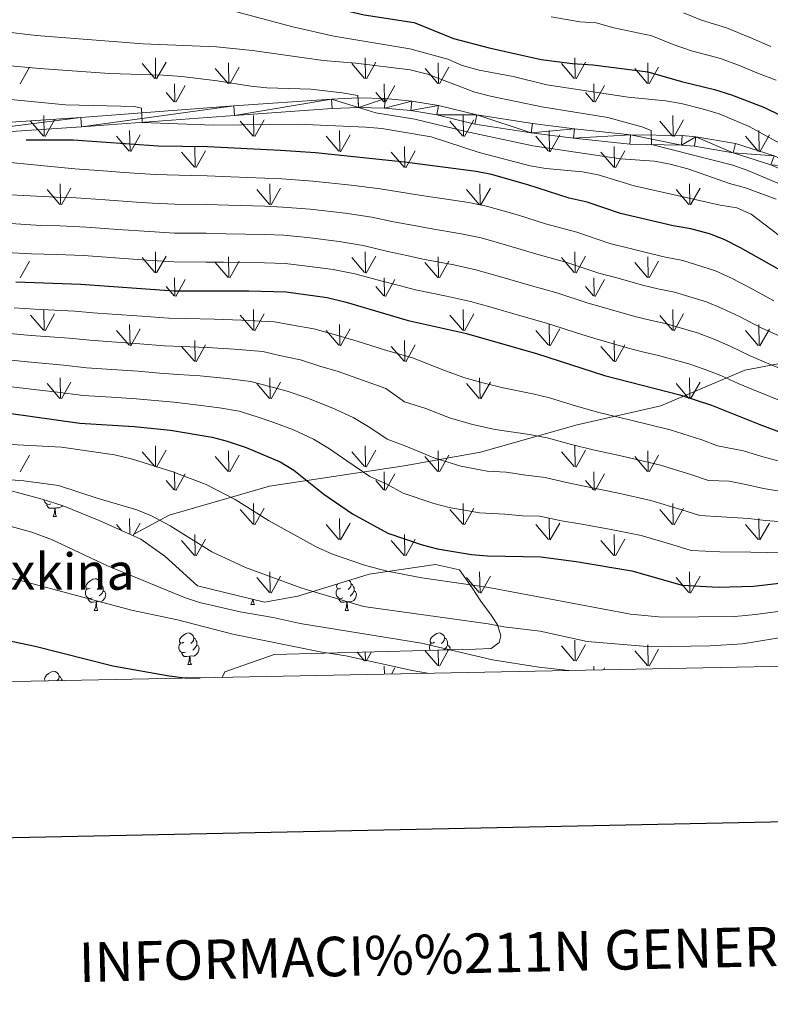
# Model space of a CAD drawing. Units: metres. Extents: x 633028 to 637542, y 4770976 to 4774034.
# Drawn here: x 636134 to 636371, y 4771328 to 4771640 of the extents above; entities that cross this region are included whole.
import ezdxf
from ezdxf.enums import TextEntityAlignment as Align

# ---------------------------------------------------------------- set-up
doc = ezdxf.new("R2010")
doc.units = ezdxf.units.M
doc.header["$MEASUREMENT"] = 0
doc.linetypes.add('DGN Style 3', pattern=[1147.6976, 819.784, -327.9136])
for name, color, linetype, lineweight in [('Nivel 21', 7, 'Continuous', 0), ('Nivel 35', 7, 'Continuous', 0), ('Nivel 36', 7, 'Continuous', 0), ('Nivel 4', 7, 'Continuous', 0), ('Nivel 45', 7, 'Continuous', 0), ('Nivel 5', 7, 'Continuous', 0), ('Nivel 54', 7, 'Continuous', 0), ('Nivel 58', 7, 'Continuous', 0), ('Nivel 61', 7, 'Continuous', 0), ('Nivel 63', 7, 'Continuous', 0)]:
    doc.layers.add(name, color=color, linetype=linetype, lineweight=lineweight)
doc.styles.add('Style-arial', font='arial.shx', dxfattribs={"bigfont": 'arialbig.shx'})
doc.styles.add('Style-Times New Roman', font='txt')

msp = doc.modelspace()

# ---------------------------------------------------------------- linework, layer by layer
at = {"layer": 'Nivel 21', "color": 250, "linetype": 'Continuous', "lineweight": 0}
for points in [[(635957.24, 4771577.21, 782.79), (635981.6, 4771581.94, 781.38), (635997.71, 4771585.41, 780.36), (636046.46, 4771598.28, 777.54), (636054.19, 4771599.63, 777.1), (636103.89, 4771605.29, 775.18), (636153.12, 4771608.56, 771.66), (636201.51, 4771612.19, 767.38), (636232.46, 4771614.4, 765.46), (636240.9, 4771614.75, 765.15), (636249.4, 4771614.53, 764.74), (636257.87, 4771613.73, 764.23), (636266.29, 4771612.37, 763.62), (636278.36, 4771609.37, 762.51), (636295.98, 4771606.7, 762.14), (636309.3, 4771604.98, 761.46), (636327.03, 4771603.09, 760.02), (636343.31, 4771602.81, 759.51), (636347.67, 4771602.46, 759.25), (636360.25, 4771600.29, 758.49), (636372.44, 4771596.4, 757.78)], [(635958.02, 4771574.31, 782.79), (635982.2, 4771579, 781.38), (635998.41, 4771582.49, 780.36), (636047.1, 4771595.34, 777.54), (636054.62, 4771596.66, 777.1), (636104.16, 4771602.3, 775.18), (636153.34, 4771605.57, 771.66), (636201.73, 4771609.2, 767.38), (636232.63, 4771611.4, 765.46), (636240.93, 4771611.75, 765.15), (636249.23, 4771611.53, 764.74), (636257.49, 4771610.76, 764.23), (636265.69, 4771609.43, 763.62), (636277.77, 4771606.42, 762.51), (636295.56, 4771603.73, 762.14), (636308.95, 4771602, 761.46), (636326.84, 4771600.09, 760.02), (636343.17, 4771599.81, 759.51), (636347.3, 4771599.48, 759.25), (636359.53, 4771597.37, 758.49), (636371.37, 4771593.6, 757.78)]]:
    msp.add_polyline3d(points, dxfattribs=at)
at = {"layer": 'Nivel 21', "color": 250, "linetype": 'DGN Style 3', "lineweight": 0}
msp.add_polyline3d([(636170.12, 4771476.75, 836.85), (636181.07, 4771482.69, 834.1), (636212.76, 4771491.87, 827.37), (636255.4, 4771498.35, 817.13), (636279.6, 4771502.68, 812.96), (636310.14, 4771511.32, 807.33), (636336.65, 4771517.26, 802.12), (636363.15, 4771528.6, 792.54), (636380.44, 4771531.85, 787.41), (636400.61, 4771526.44, 786.52), (636420.2, 4771528.6, 785.57), (636435.76, 4771538.87, 779.83), (636448.44, 4771542.65, 777.9), (636460.54, 4771542.11, 778.5), (636479.92, 4771556.71, 770.5), (636498.36, 4771570.22, 763.76), (636520.25, 4771571.3, 760.93), (636541, 4771569.68, 756.13), (636563.47, 4771565.35, 752.98), (636577.3, 4771563.19, 750.95), (636589.4, 4771563.19, 748.26), (636601.19, 4771562.9, 746.13)], dxfattribs=at)
at = {"layer": 'Nivel 35', "color": 92, "linetype": 'DGN Style 3', "lineweight": 0}
msp.add_polyline3d([(636197.85, 4771431.36, 859.9), (636198.72, 4771433.07, 859.17), (636214.3, 4771438.65, 857.38), (636277.98, 4771440.31, 846.63), (636282.96, 4771440.46, 846.51), (636285.46, 4771442.45, 846.25), (636286.04, 4771444.52, 844.84), (636284.92, 4771447.94, 844.97), (636282.9, 4771451.08, 844.72), (636279.7, 4771455.46, 843.56), (636276.88, 4771459.73, 843.18), (636272.88, 4771465.37, 843.18), (636265.27, 4771467.06, 843.69), (636244.38, 4771464, 846.89), (636221.81, 4771457.05, 848.17), (636211.24, 4771455.2, 848.3), (636189.97, 4771460.32, 848.17), (636179.71, 4771469.74, 847.91), (636172.12, 4771475.14, 848.04), (636158.89, 4771481.02, 847.53), (636147.49, 4771485.66, 846.89), (636140.9, 4771487.77, 846.76), (636128.77, 4771490.99, 846.76)], dxfattribs=at)
at = {"layer": 'Nivel 36', "color": 92, "linetype": 'Continuous', "lineweight": 0}
for p, q in [((636144.32, 4771482.26, 0.01), (636145.45, 4771482.26, 0.01)), ((636157.38, 4771452.55, 0.01), (636158.51, 4771452.55, 0.01)), ((636206.94, 4771454.45, 0.01), (636208.06, 4771454.45, 0.01)), ((636236.71, 4771452.55, 0.01), (636237.83, 4771452.55, 0.01)), ((636186.96, 4771435.4, 0.01), (636188.08, 4771435.4, 0.01)), ((636143.02, 4771430.33, 0.01), (636142.91, 4771430.27, 0.01))]:
    msp.add_line(p, q, dxfattribs=at)
at = {"layer": 'Nivel 36', "color": 92, "linetype": 'Continuous', "lineweight": 0, "elevation": 0.01, "flags": 128}
for points in [[(636143.61, 4771486.24), (636143.18, 4771486.08), (636142.6, 4771486.14), (636142.12, 4771486.35), (636141.7, 4771486.77), (636141.48, 4771487.36), (636141.48, 4771487.58)], [(636144.87, 4771484.94), (636143.98, 4771484.86), (636143.13, 4771484.86), (636142.71, 4771485.29), (636142.39, 4771485.76), (636142.39, 4771486.08)], [(636144.32, 4771482.26), (636144.76, 4771483.42), (636144.87, 4771484.94), (636144.98, 4771484.94), (636145.01, 4771484.36), (636145.05, 4771483.67), (636145.12, 4771483.06), (636145.23, 4771482.66), (636145.45, 4771482.26)], [(636147.28, 4771485.73), (636147.05, 4771485.45), (636146.26, 4771484.97), (636145.41, 4771485.07), (636144.98, 4771484.94)], [(636156.08, 4771459.61), (636155.55, 4771459.34), (636155.02, 4771459.4), (636154.76, 4771459.77), (636154.7, 4771460.19), (636154.86, 4771460.71), (636155.34, 4771461.31), (636155.98, 4771461.84), (636156.88, 4771462.42), (636157.62, 4771462.58), (636158.05, 4771462.53), (636158.58, 4771462.21), (636159.11, 4771461.63), (636159.27, 4771460.99), (636159.16, 4771460.14), (636158.73, 4771459.61), (636158.31, 4771459.18)], [(636159.27, 4771460.99), (636159.74, 4771460.67), (636160.06, 4771460.03), (636160.22, 4771459.71), (636160.22, 4771459.13), (636160.22, 4771458.71), (636159.85, 4771458.02), (636159.43, 4771457.54), (636158.95, 4771457.12)], [(636235.41, 4771459.61), (636234.88, 4771459.34), (636234.35, 4771459.39), (636234.08, 4771459.77), (636234.03, 4771460.19), (636234.19, 4771460.71), (636234.35, 4771460.91)], [(636238.05, 4771462.05), (636238.43, 4771461.63), (636238.59, 4771460.99), (636238.48, 4771460.13), (636238.06, 4771459.61), (636237.64, 4771459.18)], [(636238.59, 4771460.99), (636239.07, 4771460.67), (636239.38, 4771460.03), (636239.54, 4771459.71), (636239.54, 4771459.13), (636239.54, 4771458.71), (636239.17, 4771458.01), (636238.75, 4771457.53), (636238.27, 4771457.11)], [(636156.67, 4771456.53), (636156.24, 4771456.37), (636155.66, 4771456.43), (636155.18, 4771456.64), (636154.76, 4771457.06), (636154.54, 4771457.65), (636154.54, 4771458.07), (636154.6, 4771458.65), (636155.02, 4771459.34)], [(636160.22, 4771458.71), (636160.67, 4771458.46), (636161.02, 4771457.84), (636160.91, 4771457.12), (636160.7, 4771456.48), (636160.11, 4771455.74), (636159.32, 4771455.26), (636158.47, 4771455.36), (636158.04, 4771455.23)], [(636235.99, 4771456.53), (636235.57, 4771456.37), (636234.98, 4771456.43), (636234.51, 4771456.63), (636234.08, 4771457.06), (636233.87, 4771457.65), (636233.87, 4771458.07), (636233.92, 4771458.65), (636234.35, 4771459.34)], [(636239.54, 4771458.71), (636240, 4771458.45), (636240.34, 4771457.84), (636240.23, 4771457.11), (636240.02, 4771456.47), (636239.44, 4771455.73), (636238.64, 4771455.25), (636237.79, 4771455.36), (636237.36, 4771455.23)], [(636157.93, 4771455.23), (636157.04, 4771455.15), (636156.19, 4771455.15), (636155.77, 4771455.58), (636155.45, 4771456.05), (636155.45, 4771456.37)], [(636157.38, 4771452.55), (636157.82, 4771453.71), (636157.93, 4771455.23), (636158.04, 4771455.23), (636158.07, 4771454.65), (636158.11, 4771453.96), (636158.18, 4771453.35), (636158.29, 4771452.95), (636158.51, 4771452.55)], [(636206.94, 4771454.45), (636207.37, 4771455.61), (636207.41, 4771456.12)], [(636207.65, 4771456.06), (636207.66, 4771455.87), (636207.73, 4771455.25), (636207.85, 4771454.85), (636208.06, 4771454.45)], [(636237.25, 4771455.23), (636236.36, 4771455.15), (636235.52, 4771455.15), (636235.09, 4771455.57), (636234.77, 4771456.05), (636234.77, 4771456.37)], [(636236.71, 4771452.55), (636237.14, 4771453.71), (636237.25, 4771455.23), (636237.36, 4771455.23), (636237.4, 4771454.65), (636237.43, 4771453.96), (636237.5, 4771453.35), (636237.62, 4771452.95), (636237.83, 4771452.55)], [(636185.66, 4771442.46), (636185.13, 4771442.2), (636184.6, 4771442.25), (636184.33, 4771442.62), (636184.28, 4771443.05), (636184.44, 4771443.57), (636184.92, 4771444.16), (636185.55, 4771444.69), (636186.45, 4771445.28), (636187.2, 4771445.44), (636187.62, 4771445.38), (636188.15, 4771445.07), (636188.68, 4771444.48), (636188.84, 4771443.84), (636188.73, 4771442.99), (636188.31, 4771442.46), (636187.89, 4771442.04)], [(636264.99, 4771442.46), (636264.46, 4771442.2), (636263.93, 4771442.25), (636263.66, 4771442.62), (636263.61, 4771443.05), (636263.77, 4771443.57), (636264.25, 4771444.16), (636264.88, 4771444.69), (636265.78, 4771445.28), (636266.53, 4771445.44), (636266.95, 4771445.38), (636267.48, 4771445.07), (636268.01, 4771444.48), (636268.17, 4771443.84), (636268.06, 4771442.99), (636267.64, 4771442.46), (636267.22, 4771442.03)], [(636188.84, 4771443.84), (636189.32, 4771443.53), (636189.63, 4771442.89), (636189.79, 4771442.57), (636189.79, 4771441.99), (636189.79, 4771441.56), (636189.42, 4771440.87), (636189, 4771440.39), (636188.52, 4771439.97)], [(636268.17, 4771443.84), (636268.65, 4771443.53), (636268.96, 4771442.89), (636269.12, 4771442.57), (636269.12, 4771441.99), (636269.12, 4771441.56), (636268.75, 4771440.87), (636268.33, 4771440.39), (636267.94, 4771440.05)], [(636186.24, 4771439.38), (636185.82, 4771439.22), (636185.23, 4771439.28), (636184.76, 4771439.49), (636184.33, 4771439.92), (636184.12, 4771440.5), (636184.12, 4771440.92), (636184.17, 4771441.51), (636184.6, 4771442.2)], [(636187.5, 4771438.09), (636186.61, 4771438), (636185.77, 4771438), (636185.34, 4771438.43), (636185.02, 4771438.91), (636185.02, 4771439.22)], [(636189.79, 4771441.56), (636190.25, 4771441.31), (636190.59, 4771440.7), (636190.48, 4771439.97), (636190.27, 4771439.33), (636189.69, 4771438.59), (636188.89, 4771438.11), (636188.04, 4771438.22), (636187.61, 4771438.09)], [(636263.65, 4771439.94), (636263.45, 4771440.5), (636263.45, 4771440.92), (636263.5, 4771441.51), (636263.93, 4771442.2)], [(636269.12, 4771441.56), (636269.58, 4771441.31), (636269.92, 4771440.69), (636269.83, 4771440.1)], [(636186.96, 4771435.4), (636187.39, 4771436.56), (636187.5, 4771438.09), (636187.61, 4771438.09), (636187.65, 4771437.5), (636187.68, 4771436.82), (636187.75, 4771436.2), (636187.87, 4771435.8), (636188.08, 4771435.4)], [(636141.87, 4771430.25), (636141.7, 4771430.49), (636141.64, 4771430.91), (636141.8, 4771431.43), (636142.28, 4771432.03), (636142.92, 4771432.55), (636143.82, 4771433.14), (636144.56, 4771433.3), (636144.99, 4771433.25), (636145.52, 4771432.93), (636146.05, 4771432.35), (636146.21, 4771431.71), (636146.1, 4771430.85), (636145.67, 4771430.33), (636145.67, 4771430.32)], [(636146.21, 4771431.71), (636146.68, 4771431.39), (636147, 4771430.75), (636147.16, 4771430.43), (636147.16, 4771430.35)]]:
    msp.add_lwpolyline(points, dxfattribs=at)
at = {"layer": 'Nivel 4', "color": 36, "linetype": 'Continuous', "lineweight": 30, "flags": 128}
for points, elevation in [([(636140.07, 4771659.27), (636148.06, 4771658.85), (636180.45, 4771659.27), (636185.44, 4771658.92), (636190.34, 4771657.72), (636205.75, 4771652.19), (636210.87, 4771650), (636225.6, 4771645.02), (636242.75, 4771641.05), (636258.61, 4771638.59), (636270.99, 4771633.52), (636282.32, 4771630.59), (636298.7, 4771626.87), (636308.66, 4771625.63), (636315.05, 4771625.23), (636332.46, 4771622.97), (636343.19, 4771619.95), (636353.57, 4771617.44), (636358.99, 4771615.75), (636369.4, 4771611.73), (636379.57, 4771606.72)], 750.01), ([(636376.1, 4771559.27), (636361.84, 4771567.29), (636356.65, 4771569.89), (636351.98, 4771571.69), (636346.12, 4771573.32), (636340.54, 4771574.27), (636323.89, 4771578.19), (636313.29, 4771581.79), (636307.62, 4771583.07), (636294.57, 4771587.29), (636283.08, 4771590.53), (636278.17, 4771591.49), (636255.51, 4771594.43), (636227.4, 4771597.37), (636216.31, 4771598.12), (636193.17, 4771599.22), (636177.55, 4771599.49), (636150.69, 4771601.37), (636135.84, 4771601.39)], 775.01), ([(636132.57, 4771556.52), (636153.07, 4771555.85), (636182.5, 4771553.7), (636206.26, 4771553.74), (636218.1, 4771553.35), (636231.06, 4771551.59), (636237.08, 4771550.1), (636256.7, 4771544.34), (636274.74, 4771540.28), (636297.26, 4771533.91), (636318.74, 4771526.94), (636342.64, 4771520.81), (636352.66, 4771517.55), (636367.94, 4771511.37), (636391, 4771502.78)], 800.01), ([(636129.58, 4771515.06), (636152.77, 4771511.86), (636170, 4771510.8), (636181.49, 4771509.61), (636194.61, 4771507.38), (636199.46, 4771506.13), (636205.4, 4771504.14), (636216.22, 4771499.58), (636220.49, 4771496.98), (636229.96, 4771489.37), (636239.07, 4771483.1), (636250.24, 4771477.04), (636261.1, 4771473.28), (636265.94, 4771472.04), (636276.74, 4771470.23), (636281.72, 4771469.83), (636298.64, 4771469.46), (636309.81, 4771468.08), (636327.38, 4771465.1), (636343.4, 4771460.53), (636354.73, 4771459.9), (636365.91, 4771460.24), (636393.27, 4771463.38)], 825.01), ([(636124.45, 4771443.98), (636126.99, 4771443.67), (636138.63, 4771441.2), (636163.25, 4771435.02), (636181.04, 4771431.85), (636186.01, 4771431.26), (636190.89, 4771431.22)], 850.01)]:
    msp.add_lwpolyline(points, dxfattribs=dict(at, elevation=elevation))
at = {"layer": 'Nivel 5', "color": 36, "linetype": 'Continuous', "lineweight": 0, "flags": 128}
for points, elevation in [([(636385.29, 4771594.31), (636364.6, 4771605.66), (636355.06, 4771609.72), (636349.68, 4771611.25), (636343.01, 4771612.94), (636338.09, 4771613.8), (636326.25, 4771614.94), (636300.54, 4771618.84), (636289.94, 4771621.49), (636279.09, 4771623.5), (636273.8, 4771625.01), (636269.21, 4771627), (636257.17, 4771630.33), (636233.15, 4771634.28), (636220.2, 4771637.22), (636199.17, 4771642.86)], 755.01), ([(636371.43, 4771631), (636364.51, 4771633.95), (636357.41, 4771636.9), (636349.43, 4771639.37), (636343.74, 4771641.72)], 740.01), ([(636373.09, 4771620.4), (636367.54, 4771622.47), (636361.75, 4771624.85), (636355.49, 4771627.17), (636346.31, 4771629.66), (636340.51, 4771631.67), (636333.79, 4771634.4), (636321.79, 4771636.96), (636316.13, 4771638.53), (636311.02, 4771638.85), (636301.86, 4771640.4)], 745.01), ([(636374.9, 4771587.26), (636364.14, 4771591.81), (636359.43, 4771593.48), (636333.64, 4771599.97), (636333.5, 4771604.45), (636330.59, 4771605.64), (636319.81, 4771608.58), (636299.01, 4771611.9), (636282.75, 4771615.27), (636277.79, 4771616.6), (636262.75, 4771622.21), (636257.28, 4771623.62), (636240.14, 4771625.71), (636229.77, 4771626.61), (636207.39, 4771629.78), (636196.03, 4771630.91), (636172.84, 4771631.88), (636139, 4771634.51), (636128.3, 4771635.79)], 760.01), ([(636373.09, 4771582.74), (636363.43, 4771586.3), (636358.36, 4771587.61), (636345.1, 4771592.27), (636339.55, 4771593.77), (636334.65, 4771594.76), (636323.84, 4771595.45), (636296.07, 4771599.62), (636274.95, 4771604.12), (636258.82, 4771608.05), (636246.41, 4771609.98), (636240.93, 4771611.75), (636240.75, 4771615.51), (636235.81, 4771616.39), (636225.87, 4771617.48), (636211.94, 4771617.97), (636206.9, 4771618.46), (636196.27, 4771620.19), (636185.09, 4771621.52), (636179.19, 4771621.99), (636162.22, 4771622.5), (636140.03, 4771624.07), (636116.94, 4771626.12)], 765.01), ([(636378.45, 4771567.81), (636365.19, 4771577.96), (636360.61, 4771579.98), (636355.38, 4771580.84), (636328.19, 4771586.96), (636316.76, 4771590.39), (636311.85, 4771591.34), (636300.25, 4771592.45), (636295.32, 4771593.3), (636279.11, 4771597.45), (636263.96, 4771602.41), (636248.38, 4771605.03), (636243.31, 4771605.44), (636221.7, 4771606.41), (636195.08, 4771606.1), (636172.53, 4771607.01), (636172.33, 4771611.54), (636170.14, 4771611.99), (636148.25, 4771612.56), (636121.03, 4771615.19)], 770.01), ([(636372.34, 4771550.56), (636364.44, 4771554.85), (636358.95, 4771557.69), (636353.85, 4771560.07), (636343.55, 4771563.29), (636338.11, 4771564.3), (636333.25, 4771565.47), (636326.95, 4771567.1), (636320.47, 4771568.71), (636310.08, 4771572.21), (636300.12, 4771574.93), (636291.56, 4771577.61), (636286.75, 4771578.97), (636281.41, 4771580.48), (636275.83, 4771581.62), (636265.94, 4771583.09), (636260.93, 4771583.91), (636253.75, 4771585), (636247.85, 4771585.98), (636238.69, 4771587.11), (636226.53, 4771588.43), (636216.66, 4771589.17), (636211.3, 4771589.4), (636200.56, 4771589.81), (636193.04, 4771590.12), (636188.04, 4771590.18), (636176.65, 4771590.47), (636166.67, 4771591.17), (636161.68, 4771591.53), (636151.17, 4771592.27), (636116.58, 4771595.65)], 780.01), ([(636374.04, 4771539.45), (636368.58, 4771541.84), (636361.49, 4771545.53), (636356.06, 4771548.08), (636351.04, 4771550.26), (636340.98, 4771553.27), (636335.69, 4771554.34), (636330.83, 4771555.53), (636323.09, 4771557.65), (636317.04, 4771559.24), (636306.88, 4771562.64), (636297.39, 4771565.25), (636288.56, 4771567.94), (636279.74, 4771570.43), (636273.48, 4771571.75), (636263.63, 4771573.4), (636258.57, 4771574.4), (636251.98, 4771575.57), (636245.16, 4771577.01), (636236.78, 4771578.23), (636225.66, 4771579.49), (636217.02, 4771580.21), (636211.29, 4771580.44), (636199.79, 4771580.79), (636192.9, 4771581.02), (636182.9, 4771581.11), (636175.74, 4771581.45), (636170.75, 4771581.8), (636160.78, 4771582.52), (636151.64, 4771583.17), (636145.32, 4771583.34), (636120.46, 4771584.64)], 785.01), ([(636380.06, 4771526.74), (636370, 4771530.9), (636364.82, 4771533.12), (636358.55, 4771536.2), (636353.17, 4771538.48), (636348.24, 4771540.44), (636338.41, 4771543.25), (636333.27, 4771544.38), (636328.42, 4771545.58), (636319.24, 4771548.19), (636313.62, 4771549.77), (636303.67, 4771553.06), (636294.65, 4771555.56), (636285.56, 4771558.27), (636278.08, 4771560.38), (636271.14, 4771561.88), (636261.32, 4771563.72), (636256.2, 4771564.89), (636250.21, 4771566.14), (636242.46, 4771568.04), (636234.88, 4771569.35), (636224.79, 4771570.55), (636217.38, 4771571.26), (636211.28, 4771571.49), (636199.03, 4771571.77), (636192.77, 4771571.92), (636182.77, 4771571.97), (636174.83, 4771572.43), (636164.86, 4771573.15), (636154.88, 4771573.87), (636146.42, 4771574.23), (636140.43, 4771574.42), (636110.36, 4771576.33)], 790.01), ([(636376.34, 4771518.18), (636365.97, 4771522.35), (636361.06, 4771524.4), (636355.6, 4771526.88), (636350.28, 4771528.87), (636345.44, 4771530.63), (636335.84, 4771533.23), (636330.85, 4771534.42), (636326, 4771535.64), (636315.38, 4771538.73), (636310.2, 4771540.3), (636305.44, 4771541.85), (636300.47, 4771543.49), (636291.91, 4771545.88), (636282.55, 4771548.59), (636276.41, 4771550.33), (636268.8, 4771552.01), (636259.01, 4771554.03), (636253.84, 4771555.39), (636248.44, 4771556.71), (636239.77, 4771559.07), (636232.97, 4771560.47), (636223.92, 4771561.61), (636217.74, 4771562.3), (636211.27, 4771562.53), (636198.26, 4771562.74), (636192.63, 4771562.81), (636182.63, 4771562.84), (636173.92, 4771563.41), (636163.95, 4771564.13), (636153.98, 4771564.86), (636145.53, 4771565.18), (636137.53, 4771565.44), (636107.09, 4771566.95)], 795.01), ([(636378.01, 4771498.69), (636368.53, 4771501.26), (636362.73, 4771503.09), (636354.52, 4771504.65), (636349.53, 4771506.51), (636339.58, 4771509.67), (636326.67, 4771512.85), (636316.95, 4771515.17), (636309.94, 4771517.19), (636301.34, 4771519.79), (636296.15, 4771521.05), (636286.68, 4771523.01), (636280.68, 4771524.45), (636274.63, 4771526.21), (636268.48, 4771528.36), (636258.04, 4771532.48), (636249.46, 4771534.87), (636240.58, 4771537.74), (636232.91, 4771540), (636226.85, 4771541.71), (636219.52, 4771542.97), (636214.37, 4771543.9), (636203.93, 4771544.46), (636195.28, 4771544.73), (636186.3, 4771544.89), (636180.99, 4771545.01), (636172.41, 4771545.67), (636162.98, 4771546.35), (636157, 4771546.76), (636151.24, 4771547.3), (636138.51, 4771547.92), (636132.03, 4771548.36)], 805.01), ([(636378.71, 4771489.51), (636369.12, 4771491.15), (636363.52, 4771492.38), (636358.27, 4771493.43), (636351.74, 4771493.62), (636346.39, 4771495.47), (636336.53, 4771498.53), (636324.92, 4771501.23), (636315.17, 4771503.39), (636308.35, 4771505.11), (636300.66, 4771507.21), (636295.04, 4771508.19), (636284.2, 4771509.81), (636276.99, 4771511.35), (636269.72, 4771513.51), (636262.23, 4771516.45), (636255.5, 4771518.53), (636249.63, 4771522.82), (636242.22, 4771525.4), (636234.49, 4771528.2), (636228.73, 4771529.89), (636222.64, 4771531.83), (636215.99, 4771533.26), (636210.64, 4771534.46), (636201.6, 4771535.19), (636193.06, 4771535.74), (636185.09, 4771536.07), (636179.49, 4771536.33), (636171.81, 4771536.95), (636162.93, 4771537.57), (636155.94, 4771538.03), (636149.42, 4771538.74), (636137.4, 4771539.55), (636129.42, 4771540.27)], 810.01), ([(636379.41, 4771480.32), (636369.7, 4771481.03), (636364.32, 4771481.66), (636355.75, 4771482.21), (636348.96, 4771482.59), (636343.26, 4771484.43), (636333.48, 4771487.38), (636323.17, 4771489.63), (636313.38, 4771491.62), (636306.77, 4771493.02), (636299.99, 4771494.63), (636293.93, 4771495.33), (636287.7, 4771496.31), (636281.71, 4771496.62), (636273.31, 4771498.25), (636264.8, 4771500.81), (636255.98, 4771504.54), (636250.02, 4771506.72), (636244.56, 4771510.48), (636239.26, 4771513.6), (636232.88, 4771516.54), (636224.56, 4771519.79), (636218.43, 4771521.95), (636212.46, 4771523.55), (636206.91, 4771525.02), (636199.27, 4771525.92), (636190.85, 4771526.75), (636183.89, 4771527.25), (636177.98, 4771527.65), (636171.21, 4771528.23), (636162.87, 4771528.79), (636154.88, 4771529.31), (636147.59, 4771530.19), (636136.28, 4771531.18), (636126.81, 4771532.18)], 815.01), ([(636380.11, 4771471.13), (636370.29, 4771470.92), (636365.12, 4771470.95), (636355.24, 4771471.06), (636346.18, 4771471.56), (636340.12, 4771473.39), (636330.43, 4771476.24), (636321.42, 4771478.01), (636311.59, 4771479.85), (636305.18, 4771480.93), (636298.36, 4771482.35), (636292.82, 4771482.47), (636287.21, 4771483.02), (636279.22, 4771483.42), (636269.62, 4771485.14), (636264.78, 4771486.41), (636255.14, 4771489.69), (636249.72, 4771492.63), (636244.55, 4771494.91), (636237.26, 4771499.92), (636231.82, 4771503.72), (636226.69, 4771506.76), (636220.39, 4771509.68), (636214.22, 4771512.07), (636208.93, 4771513.85), (636203.18, 4771515.57), (636196.94, 4771516.65), (636188.64, 4771517.76), (636182.69, 4771518.43), (636176.48, 4771518.96), (636170.6, 4771519.52), (636162.81, 4771520.02), (636153.83, 4771520.58), (636145.77, 4771521.63), (636140.12, 4771522.23), (636130.2, 4771523.39)], 820.01), ([(636394.08, 4771455), (636366.55, 4771451.23), (636360.04, 4771450.65), (636336.98, 4771450.41), (636327, 4771451.33), (636282.21, 4771459.84), (636261.03, 4771462.88), (636250.06, 4771465.02), (636243.22, 4771466.73), (636232.75, 4771470.38), (636227.56, 4771472.66), (636212.47, 4771481.04), (636201.99, 4771487.65), (636192.8, 4771492.35), (636182.19, 4771496.38), (636169.47, 4771500.38), (636163.77, 4771501.77), (636147, 4771504.25), (636119.08, 4771505.65)], 830.01), ([(636377.94, 4771444.53), (636362.46, 4771442.01), (636352.24, 4771441.35), (636333.56, 4771441.05), (636313.32, 4771442.71), (636298.47, 4771446.01), (636286.93, 4771447.35), (636282.02, 4771448.33), (636242.57, 4771453.8), (636223.07, 4771459.62), (636205.24, 4771466.12), (636194.57, 4771471.05), (636181.4, 4771479.35), (636175.48, 4771482.45), (636170.88, 4771484.41), (636158.62, 4771488.01), (636146.08, 4771492.12), (636135.03, 4771493.58), (636124, 4771494.44)], 835.01), ([(635950.48, 4771447.08), (635983.94, 4771458.15), (635990.54, 4771459.88), (635997.28, 4771461.36), (636013.83, 4771464.29), (636059.16, 4771470.79), (636081.32, 4771475.4), (636099.36, 4771478.64), (636113.29, 4771480.33), (636119.56, 4771480.52), (636124.54, 4771480.14), (636131.04, 4771479.15), (636137.57, 4771477.35), (636143.78, 4771474.97), (636161.57, 4771466.68), (636185.93, 4771456.66), (636190.68, 4771455.1), (636203.47, 4771452.07), (636213.91, 4771450.29), (636222.52, 4771448.41), (636260.84, 4771442.14), (636283.4, 4771436.92), (636298.06, 4771434.55), (636307.52, 4771433.53)], 840.01), ([(635924.95, 4771425.94), (635939.61, 4771429.86), (635966.82, 4771435.92), (635987.63, 4771441.54), (636005.35, 4771445.47), (636024.47, 4771450.71), (636036.68, 4771453.38), (636085.44, 4771461.88), (636099.73, 4771463.07), (636119.69, 4771463.72), (636126.46, 4771463.4), (636133.19, 4771462.28), (636169.09, 4771452.61), (636183.71, 4771449.59), (636201.2, 4771445.06), (636228.81, 4771439.46), (636236.9, 4771438.14), (636257.9, 4771433.52), (636262.78, 4771432.65)], 845.01)]:
    msp.add_lwpolyline(points, dxfattribs=dict(at, elevation=elevation))
at = {"layer": 'Nivel 58', "color": 92, "linetype": 'Continuous', "lineweight": 0}
for p, q in [((636176.78, 4771620.85, 0.01), (636176.7, 4771627.43, 0.01)), ((636177.1, 4771620.75, 0.01), (636180.06, 4771626.05, 0.01)), ((636243.12, 4771620.84, 0.01), (636243.04, 4771627.43, 0.01)), ((636243.44, 4771620.75, 0.01), (636246.4, 4771626.05, 0.01)), ((636309.46, 4771620.84, 0.01), (636309.38, 4771627.43, 0.01)), ((636309.78, 4771620.75, 0.01), (636312.74, 4771626.05, 0.01)), ((636133.9, 4771619.21, 0.01), (636136.87, 4771624.5, 0.01)), ((636176.56, 4771620.88, 0.01), (636172.5, 4771625.61, 0.01)), ((636199.7, 4771619.34, 0.01), (636195.66, 4771624.07, 0.01)), ((636199.92, 4771619.31, 0.01), (636199.84, 4771625.88, 0.01)), ((636200.24, 4771619.21, 0.01), (636203.22, 4771624.5, 0.01)), ((636242.9, 4771620.88, 0.01), (636238.84, 4771625.61, 0.01)), ((636266.04, 4771619.34, 0.01), (636262, 4771624.06, 0.01)), ((636266.26, 4771619.3, 0.01), (636266.18, 4771625.88, 0.01)), ((636266.58, 4771619.2, 0.01), (636269.56, 4771624.5, 0.01)), ((636309.24, 4771620.88, 0.01), (636305.18, 4771625.61, 0.01)), ((636332.38, 4771619.34, 0.01), (636328.34, 4771624.06, 0.01)), ((636332.6, 4771619.3, 0.01), (636332.52, 4771625.88, 0.01)), ((636332.92, 4771619.2, 0.01), (636335.9, 4771624.5, 0.01)), ((636182.86, 4771613.47, 0.01), (636182.76, 4771619.21, 0.01)), ((636183.16, 4771613.37, 0.01), (636186.14, 4771618.67, 0.01)), ((636249.2, 4771613.46, 0.01), (636249.1, 4771619.2, 0.01)), ((636249.5, 4771613.37, 0.01), (636252.48, 4771618.66, 0.01)), ((636315.54, 4771613.46, 0.01), (636315.44, 4771619.2, 0.01)), ((636315.84, 4771613.37, 0.01), (636318.82, 4771618.66, 0.01)), ((636182.62, 4771613.51, 0.01), (636180.06, 4771616.51, 0.01)), ((636248.96, 4771613.5, 0.01), (636246.4, 4771616.5, 0.01)), ((636315.3, 4771613.5, 0.01), (636312.74, 4771616.5, 0.01)), ((636141.27, 4771602.63, 0.01), (636137.22, 4771607.36, 0.01)), ((636141.53, 4771602.6, 0.01), (636141.41, 4771609.19, 0.01)), ((636141.81, 4771602.5, 0.01), (636144.78, 4771607.8, 0.01)), ((636207.88, 4771602.6, 0.01), (636207.76, 4771609.19, 0.01)), ((636208.16, 4771602.49, 0.01), (636211.12, 4771607.79, 0.01)), ((636274.22, 4771602.6, 0.01), (636274.1, 4771609.18, 0.01)), ((636274.5, 4771602.49, 0.01), (636277.46, 4771607.79, 0.01)), ((636340.56, 4771602.6, 0.01), (636340.44, 4771609.18, 0.01)), ((636340.84, 4771602.49, 0.01), (636343.8, 4771607.79, 0.01)), ((636168.68, 4771597.84, 0.01), (636168.56, 4771604.43, 0.01)), ((636207.62, 4771602.63, 0.01), (636203.56, 4771607.35, 0.01)), ((636235.02, 4771597.83, 0.01), (636234.9, 4771604.42, 0.01)), ((636273.96, 4771602.63, 0.01), (636269.9, 4771607.35, 0.01)), ((636301.36, 4771597.83, 0.01), (636301.24, 4771604.42, 0.01)), ((636340.3, 4771602.63, 0.01), (636336.24, 4771607.35, 0.01)), ((636367.7, 4771597.83, 0.01), (636367.58, 4771604.42, 0.01)), ((636168.42, 4771597.87, 0.01), (636164.37, 4771602.6, 0.01)), ((636168.96, 4771597.74, 0.01), (636171.93, 4771603.04, 0.01)), ((636234.76, 4771597.86, 0.01), (636230.72, 4771602.59, 0.01)), ((636235.3, 4771597.73, 0.01), (636238.28, 4771603.03, 0.01)), ((636301.1, 4771597.86, 0.01), (636297.06, 4771602.59, 0.01)), ((636301.64, 4771597.73, 0.01), (636304.62, 4771603.03, 0.01)), ((636367.44, 4771597.86, 0.01), (636363.4, 4771602.59, 0.01)), ((636367.98, 4771597.73, 0.01), (636370.96, 4771603.03, 0.01)), ((636189.25, 4771592.78, 0.01), (636189.16, 4771599.36, 0.01)), ((636255.6, 4771592.77, 0.01), (636255.5, 4771599.36, 0.01)), ((636321.94, 4771592.77, 0.01), (636321.84, 4771599.36, 0.01)), ((636189.03, 4771592.82, 0.01), (636184.98, 4771597.54, 0.01)), ((636189.57, 4771592.68, 0.01), (636192.54, 4771597.98, 0.01)), ((636255.38, 4771592.81, 0.01), (636251.32, 4771597.53, 0.01)), ((636255.92, 4771592.67, 0.01), (636258.88, 4771597.98, 0.01)), ((636321.72, 4771592.81, 0.01), (636317.66, 4771597.53, 0.01)), ((636322.26, 4771592.67, 0.01), (636325.22, 4771597.98, 0.01)), ((636146.48, 4771581.03, 0.01), (636142.43, 4771585.76, 0.01)), ((636146.72, 4771581, 0.01), (636146.61, 4771587.59, 0.01)), ((636147.02, 4771580.9, 0.01), (636149.99, 4771586.2, 0.01)), ((636212.82, 4771581.03, 0.01), (636208.77, 4771585.75, 0.01)), ((636213.06, 4771581, 0.01), (636212.95, 4771587.59, 0.01)), ((636213.36, 4771580.89, 0.01), (636216.33, 4771586.19, 0.01)), ((636279.16, 4771581.03, 0.01), (636275.12, 4771585.75, 0.01)), ((636279.4, 4771581, 0.01), (636279.3, 4771587.58, 0.01)), ((636279.7, 4771580.89, 0.01), (636282.68, 4771586.19, 0.01)), ((636345.5, 4771581.03, 0.01), (636341.46, 4771585.75, 0.01)), ((636345.74, 4771580.99, 0.01), (636345.64, 4771587.58, 0.01)), ((636346.04, 4771580.89, 0.01), (636349.02, 4771586.19, 0.01)), ((636176.55, 4771559.47, 0.01), (636172.5, 4771564.2, 0.01)), ((636176.78, 4771559.43, 0.01), (636176.69, 4771566.02, 0.01)), ((636177.09, 4771559.34, 0.01), (636180.06, 4771564.64, 0.01)), ((636199.92, 4771557.89, 0.01), (636199.83, 4771564.47, 0.01)), ((636242.89, 4771559.46, 0.01), (636238.84, 4771564.19, 0.01)), ((636243.12, 4771559.43, 0.01), (636243.03, 4771566.01, 0.01)), ((636243.43, 4771559.33, 0.01), (636246.4, 4771564.63, 0.01)), ((636266.26, 4771557.89, 0.01), (636266.17, 4771564.46, 0.01)), ((636309.23, 4771559.46, 0.01), (636305.18, 4771564.19, 0.01)), ((636309.46, 4771559.43, 0.01), (636309.38, 4771566.01, 0.01)), ((636309.77, 4771559.33, 0.01), (636312.74, 4771564.63, 0.01)), ((636332.6, 4771557.89, 0.01), (636332.52, 4771564.46, 0.01)), ((636133.9, 4771557.79, 0.01), (636136.87, 4771563.09, 0.01)), ((636199.7, 4771557.93, 0.01), (636195.65, 4771562.65, 0.01)), ((636200.24, 4771557.79, 0.01), (636203.21, 4771563.09, 0.01)), ((636266.04, 4771557.92, 0.01), (636261.99, 4771562.65, 0.01)), ((636266.58, 4771557.79, 0.01), (636269.55, 4771563.08, 0.01)), ((636332.38, 4771557.92, 0.01), (636328.34, 4771562.65, 0.01)), ((636332.92, 4771557.79, 0.01), (636335.9, 4771563.08, 0.01)), ((636182.85, 4771552.05, 0.01), (636182.76, 4771557.79, 0.01)), ((636249.19, 4771552.05, 0.01), (636249.1, 4771557.79, 0.01)), ((636315.53, 4771552.05, 0.01), (636315.44, 4771557.79, 0.01)), ((636182.62, 4771552.09, 0.01), (636180.06, 4771555.09, 0.01)), ((636183.16, 4771551.95, 0.01), (636186.13, 4771557.25, 0.01)), ((636248.96, 4771552.09, 0.01), (636246.4, 4771555.09, 0.01)), ((636249.5, 4771551.95, 0.01), (636252.47, 4771557.25, 0.01)), ((636315.3, 4771552.09, 0.01), (636312.74, 4771555.09, 0.01)), ((636315.84, 4771551.95, 0.01), (636318.82, 4771557.25, 0.01)), ((636141.27, 4771541.22, 0.01), (636137.22, 4771545.94, 0.01)), ((636141.53, 4771541.19, 0.01), (636141.41, 4771547.77, 0.01)), ((636141.81, 4771541.08, 0.01), (636144.78, 4771546.38, 0.01)), ((636207.61, 4771541.21, 0.01), (636203.56, 4771545.94, 0.01)), ((636207.87, 4771541.19, 0.01), (636207.75, 4771547.77, 0.01)), ((636208.15, 4771541.08, 0.01), (636211.12, 4771546.38, 0.01)), ((636273.95, 4771541.21, 0.01), (636269.9, 4771545.94, 0.01)), ((636274.21, 4771541.18, 0.01), (636274.09, 4771547.77, 0.01)), ((636274.49, 4771541.08, 0.01), (636277.46, 4771546.38, 0.01)), ((636340.29, 4771541.21, 0.01), (636336.24, 4771545.93, 0.01)), ((636340.55, 4771541.18, 0.01), (636340.44, 4771547.77, 0.01)), ((636340.83, 4771541.07, 0.01), (636343.8, 4771546.37, 0.01)), ((636168.68, 4771536.42, 0.01), (636168.56, 4771543.01, 0.01)), ((636235.02, 4771536.42, 0.01), (636234.9, 4771543.01, 0.01)), ((636301.36, 4771536.42, 0.01), (636301.24, 4771543.01, 0.01)), ((636367.7, 4771536.41, 0.01), (636367.58, 4771543, 0.01)), ((636168.42, 4771536.45, 0.01), (636164.37, 4771541.18, 0.01)), ((636168.96, 4771536.32, 0.01), (636171.93, 4771541.62, 0.01)), ((636234.76, 4771536.45, 0.01), (636230.71, 4771541.18, 0.01)), ((636235.3, 4771536.32, 0.01), (636238.27, 4771541.62, 0.01)), ((636301.1, 4771536.45, 0.01), (636297.05, 4771541.18, 0.01)), ((636301.64, 4771536.32, 0.01), (636304.61, 4771541.62, 0.01)), ((636367.44, 4771536.44, 0.01), (636363.4, 4771541.17, 0.01)), ((636367.98, 4771536.31, 0.01), (636370.96, 4771541.61, 0.01)), ((636189.03, 4771531.4, 0.01), (636184.98, 4771536.12, 0.01)), ((636189.25, 4771531.36, 0.01), (636189.16, 4771537.95, 0.01)), ((636189.57, 4771531.26, 0.01), (636192.54, 4771536.57, 0.01)), ((636255.37, 4771531.4, 0.01), (636251.32, 4771536.12, 0.01)), ((636255.59, 4771531.36, 0.01), (636255.5, 4771537.94, 0.01)), ((636255.91, 4771531.26, 0.01), (636258.88, 4771536.56, 0.01)), ((636321.71, 4771531.4, 0.01), (636317.66, 4771536.12, 0.01)), ((636321.93, 4771531.36, 0.01), (636321.84, 4771537.94, 0.01)), ((636322.25, 4771531.25, 0.01), (636325.22, 4771536.56, 0.01)), ((636146.48, 4771519.62, 0.01), (636142.43, 4771524.34, 0.01)), ((636146.72, 4771519.59, 0.01), (636146.61, 4771526.17, 0.01)), ((636147.02, 4771519.48, 0.01), (636149.99, 4771524.78, 0.01)), ((636212.82, 4771519.61, 0.01), (636208.77, 4771524.34, 0.01)), ((636213.06, 4771519.58, 0.01), (636212.95, 4771526.17, 0.01)), ((636213.36, 4771519.48, 0.01), (636216.33, 4771524.78, 0.01)), ((636279.16, 4771519.61, 0.01), (636275.11, 4771524.34, 0.01)), ((636279.4, 4771519.58, 0.01), (636279.29, 4771526.17, 0.01)), ((636279.7, 4771519.48, 0.01), (636282.67, 4771524.78, 0.01)), ((636345.5, 4771519.61, 0.01), (636341.45, 4771524.33, 0.01)), ((636345.74, 4771519.58, 0.01), (636345.63, 4771526.17, 0.01)), ((636346.04, 4771519.47, 0.01), (636349.01, 4771524.77, 0.01)), ((636176.78, 4771498.01, 0.01), (636176.69, 4771504.6, 0.01)), ((636243.12, 4771498.01, 0.01), (636243.03, 4771504.6, 0.01)), ((636309.46, 4771498.01, 0.01), (636309.37, 4771504.6, 0.01)), ((636133.9, 4771496.38, 0.01), (636136.87, 4771501.67, 0.01)), ((636176.55, 4771498.05, 0.01), (636172.5, 4771502.78, 0.01)), ((636177.09, 4771497.92, 0.01), (636180.06, 4771503.22, 0.01)), ((636199.92, 4771496.47, 0.01), (636199.83, 4771503.05, 0.01)), ((636200.24, 4771496.37, 0.01), (636203.21, 4771501.67, 0.01)), ((636242.89, 4771498.05, 0.01), (636238.84, 4771502.78, 0.01)), ((636243.43, 4771497.92, 0.01), (636246.4, 4771503.22, 0.01)), ((636266.26, 4771496.47, 0.01), (636266.17, 4771503.05, 0.01)), ((636266.58, 4771496.37, 0.01), (636269.55, 4771501.67, 0.01)), ((636309.23, 4771498.05, 0.01), (636305.18, 4771502.78, 0.01)), ((636309.77, 4771497.92, 0.01), (636312.74, 4771503.22, 0.01)), ((636332.6, 4771496.47, 0.01), (636332.51, 4771503.05, 0.01)), ((636332.92, 4771496.37, 0.01), (636335.89, 4771501.67, 0.01)), ((636199.7, 4771496.51, 0.01), (636195.65, 4771501.23, 0.01)), ((636266.04, 4771496.51, 0.01), (636261.99, 4771501.23, 0.01)), ((636332.38, 4771496.51, 0.01), (636328.33, 4771501.23, 0.01)), ((636182.85, 4771490.63, 0.01), (636182.76, 4771496.37, 0.01)), ((636183.16, 4771490.54, 0.01), (636186.13, 4771495.83, 0.01)), ((636249.19, 4771490.63, 0.01), (636249.1, 4771496.37, 0.01)), ((636249.5, 4771490.54, 0.01), (636252.47, 4771495.83, 0.01)), ((636315.53, 4771490.63, 0.01), (636315.44, 4771496.37, 0.01)), ((636315.84, 4771490.53, 0.01), (636318.81, 4771495.83, 0.01)), ((636182.62, 4771490.67, 0.01), (636180.06, 4771493.67, 0.01)), ((636248.96, 4771490.67, 0.01), (636246.4, 4771493.67, 0.01)), ((636315.3, 4771490.67, 0.01), (636312.74, 4771493.67, 0.01)), ((636207.87, 4771479.77, 0.01), (636207.75, 4771486.35, 0.01)), ((636274.21, 4771479.77, 0.01), (636274.09, 4771486.35, 0.01)), ((636340.55, 4771479.76, 0.01), (636340.43, 4771486.35, 0.01)), ((636207.61, 4771479.8, 0.01), (636203.56, 4771484.52, 0.01)), ((636208.15, 4771479.66, 0.01), (636211.12, 4771484.96, 0.01)), ((636273.95, 4771479.8, 0.01), (636269.9, 4771484.52, 0.01)), ((636274.49, 4771479.66, 0.01), (636277.46, 4771484.96, 0.01)), ((636340.29, 4771479.79, 0.01), (636336.24, 4771484.52, 0.01)), ((636340.83, 4771479.66, 0.01), (636343.8, 4771484.96, 0.01)), ((636166.01, 4771477.85, 0.01), (636164.37, 4771479.77, 0.01)), ((636168.65, 4771476.68, 0.01), (636168.56, 4771481.59, 0.01)), ((636169.7, 4771476.22, 0.01), (636171.93, 4771480.21, 0.01)), ((636234.76, 4771475.03, 0.01), (636230.71, 4771479.76, 0.01)), ((636235.02, 4771475, 0.01), (636234.9, 4771481.59, 0.01)), ((636235.3, 4771474.9, 0.01), (636238.27, 4771480.2, 0.01)), ((636301.1, 4771475.03, 0.01), (636297.05, 4771479.76, 0.01)), ((636301.36, 4771475, 0.01), (636301.24, 4771481.59, 0.01)), ((636301.64, 4771474.9, 0.01), (636304.61, 4771480.2, 0.01)), ((636367.44, 4771475.03, 0.01), (636363.39, 4771479.76, 0.01)), ((636367.7, 4771475, 0.01), (636367.58, 4771481.59, 0.01)), ((636367.98, 4771474.9, 0.01), (636370.95, 4771480.2, 0.01)), ((636189.25, 4771469.94, 0.01), (636189.16, 4771476.53, 0.01)), ((636255.59, 4771469.94, 0.01), (636255.5, 4771476.53, 0.01)), ((636321.93, 4771469.94, 0.01), (636321.84, 4771476.53, 0.01)), ((636189.03, 4771469.98, 0.01), (636184.98, 4771474.71, 0.01)), ((636189.57, 4771469.84, 0.01), (636192.54, 4771475.15, 0.01)), ((636255.37, 4771469.98, 0.01), (636251.32, 4771474.7, 0.01)), ((636255.91, 4771469.84, 0.01), (636258.88, 4771475.15, 0.01)), ((636321.71, 4771469.98, 0.01), (636317.66, 4771474.7, 0.01)), ((636322.25, 4771469.84, 0.01), (636325.22, 4771475.15, 0.01)), ((636213.06, 4771458.17, 0.01), (636212.95, 4771464.75, 0.01)), ((636279.4, 4771458.17, 0.01), (636279.29, 4771464.75, 0.01)), ((636345.74, 4771458.16, 0.01), (636345.63, 4771464.75, 0.01)), ((636212.82, 4771458.2, 0.01), (636208.77, 4771462.92, 0.01)), ((636213.36, 4771458.06, 0.01), (636216.33, 4771463.36, 0.01)), ((636279.16, 4771458.2, 0.01), (636275.11, 4771462.92, 0.01)), ((636279.7, 4771458.06, 0.01), (636282.67, 4771463.36, 0.01)), ((636345.5, 4771458.19, 0.01), (636341.45, 4771462.92, 0.01)), ((636346.04, 4771458.06, 0.01), (636349.01, 4771463.36, 0.01)), ((636309.46, 4771436.59, 0.01), (636309.37, 4771443.18, 0.01)), ((636242.89, 4771436.63, 0.01), (636240.58, 4771439.34, 0.01)), ((636243.12, 4771436.6, 0.01), (636243.08, 4771439.4, 0.01)), ((636243.43, 4771436.5, 0.01), (636245.09, 4771439.45, 0.01)), ((636266.04, 4771435.09, 0.01), (636261.99, 4771439.82, 0.01)), ((636266.26, 4771435.06, 0.01), (636266.2, 4771440, 0.01)), ((636266.58, 4771434.96, 0.01), (636269.46, 4771440.09, 0.01)), ((636309.23, 4771436.63, 0.01), (636305.18, 4771441.36, 0.01)), ((636309.77, 4771436.5, 0.01), (636312.74, 4771441.8, 0.01)), ((636332.38, 4771435.09, 0.01), (636328.33, 4771439.81, 0.01)), ((636332.6, 4771435.05, 0.01), (636332.51, 4771441.63, 0.01)), ((636332.92, 4771434.95, 0.01), (636335.89, 4771440.25, 0.01)), ((636249.14, 4771432.37, 0.01), (636249.1, 4771434.96, 0.01)), ((636251.35, 4771432.42, 0.01), (636252.47, 4771434.42, 0.01)), ((636315.46, 4771433.69, 0.01), (636315.44, 4771434.95, 0.01)), ((636318.44, 4771433.75, 0.01), (636318.81, 4771434.41, 0.01))]:
    msp.add_line(p, q, dxfattribs=at)
at = {"layer": 'Nivel 61', "color": 250, "linetype": 'Continuous', "lineweight": 0}
msp.add_3dface([(633922.91, 4773700.7, 0.01), (637313.47, 4773768, 0.01), (637360.06, 4771454.42, 0.01), (633968.34, 4771387.12, 0.01)], dxfattribs=at)
at = {"layer": 'Nivel 63', "color": 7, "linetype": 'Continuous', "lineweight": 30, "elevation": -0.24, "flags": 128}
msp.add_lwpolyline([(633837.95, 4773748.77), (633887.96, 4771334.27), (637442.2, 4771407.8), (637392.25, 4773819.3), (633837.95, 4773748.77)], dxfattribs=at)
at = {"layer": 'Nivel 63', "color": 7, "linetype": 'Continuous', "lineweight": 0}
msp.add_3dface([(633087.42, 4770975.81, -0.24), (633028.43, 4773945.26, -0.24), (637482.56, 4774033.66, -0.24), (637541.55, 4771064.2, -0.24)], dxfattribs=at)

# ---------------------------------------------------------------- texts
at = {"layer": 'Nivel 45', "color": 250, "linetype": 'Continuous', "lineweight": 0, "style": 'Style-Times New Roman'}
msp.add_text('Sastraixkina', height=11.5, dxfattribs=at).set_placement((636125.17, 4771464.85, 844.59), align=Align.MIDDLE_CENTER)
at = {"layer": 'Nivel 63', "color": 7, "linetype": 'Continuous', "lineweight": 0, "style": 'Style-arial'}
msp.add_text('INFORMACI%%211N GENERAL', height=12.4998, rotation=1.321, dxfattribs=at).set_placement((636272.88, 4771343.93, -0.24), align=Align.MIDDLE_CENTER)

# ---------------------------------------------------------------- meshes
at = {"layer": 'Nivel 54', "color": 45, "linetype": 'Continuous', "lineweight": 0}
mesh = msp.add_polyface(dxfattribs=at)
corners = [(635875.1, 4771520.17, 782.64), (635878.91, 4771521.93, 782.67), (635878.09, 4771519.03, 782.67), (635881.52, 4771521.44, 782.71), (635881.25, 4771518.44, 782.71), (635884.19, 4771521.44, 782.78), (635884.46, 4771518.44, 782.78), (635886.8, 4771521.92, 782.86), (635887.61, 4771519.01, 782.86), (635888.64, 4771519.4, 782.89), (635888.93, 4771522.72, 782.94), (635890.61, 4771520.15, 782.95), (635889.29, 4771522.86, 782.95), (635891.57, 4771524.24, 783.06), (635893.35, 4771521.82, 783.06), (635895.73, 4771523.92, 783.17), (635893.56, 4771526.01, 783.17), (635911.01, 4771542.57, 785.19), (635908.68, 4771544.47, 785.19), (635923.76, 4771558.37, 784.52), (635921.42, 4771560.25, 784.52), (635927.77, 4771564.75, 784.45), (635929.34, 4771562.18, 784.45), (635933.11, 4771567.65, 784.39), (635934.44, 4771564.96, 784.39), (635944.57, 4771572.76, 783.68), (635945.68, 4771569.97, 783.68), (635958.02, 4771574.31, 782.79), (635957.24, 4771577.21, 782.79), (635981.6, 4771581.94, 781.38), (635982.2, 4771579, 781.38), (635997.71, 4771585.41, 780.36), (635998.41, 4771582.49, 780.36), (636047.1, 4771595.34, 777.54), (636046.46, 4771598.28, 777.54), (636054.19, 4771599.63, 777.1), (636054.62, 4771596.66, 777.1), (636103.89, 4771605.29, 775.18), (636104.16, 4771602.3, 775.18), (636153.12, 4771608.56, 771.66), (636153.34, 4771605.57, 771.66), (636201.51, 4771612.19, 767.38), (636201.73, 4771609.2, 767.38), (636232.46, 4771614.4, 765.46)]
mesh.append_faces([[corners[k] for k in face] for face in [(0, 1, 2), (2, 3, 4), (4, 5, 6), (6, 7, 8), (8, 7, 9), (9, 10, 11), (11, 13, 14), (14, 13, 15), (15, 16, 17), (17, 18, 19), (19, 21, 22), (22, 23, 24), (24, 25, 26), (26, 25, 27), (27, 29, 30), (30, 31, 32), (32, 31, 33), (33, 35, 36), (36, 37, 38), (38, 39, 40), (40, 41, 42)]], dxfattribs={"vtx0": -1, "vtx1": -1, "color": 45})
mesh.append_faces([[corners[k] for k in face] for face in [(2, 1, 3), (4, 3, 5), (6, 5, 7), (9, 7, 10), (11, 10, 12), (11, 12, 13), (15, 13, 16), (17, 16, 18), (19, 18, 20), (19, 20, 21), (22, 21, 23), (24, 23, 25), (27, 25, 28), (27, 28, 29), (30, 29, 31), (33, 31, 34), (33, 34, 35), (36, 35, 37), (38, 37, 39), (40, 39, 41), (42, 41, 43)]], dxfattribs={"vtx0": -1, "vtx2": -1, "color": 45})
mesh = msp.add_polyface(dxfattribs=at)
corners = [(636201.73, 4771609.2, 767.38), (636232.46, 4771614.4, 765.46), (636232.63, 4771611.4, 765.46), (636240.93, 4771611.75, 765.15), (636240.9, 4771614.75, 765.15), (636249.4, 4771614.53, 764.74), (636249.23, 4771611.53, 764.74), (636257.87, 4771613.73, 764.23), (636257.49, 4771610.76, 764.23), (636266.29, 4771612.37, 763.62), (636265.69, 4771609.43, 763.62), (636278.36, 4771609.37, 762.51), (636277.77, 4771606.42, 762.51), (636295.56, 4771603.73, 762.14), (636295.98, 4771606.7, 762.14), (636309.3, 4771604.98, 761.46), (636308.95, 4771602, 761.46), (636327.03, 4771603.09, 760.02), (636326.84, 4771600.09, 760.02), (636343.17, 4771599.81, 759.51), (636343.31, 4771602.81, 759.51), (636347.67, 4771602.46, 759.25), (636347.3, 4771599.48, 759.25), (636359.53, 4771597.37, 758.49), (636360.25, 4771600.29, 758.49), (636372.44, 4771596.4, 757.78), (636371.37, 4771593.6, 757.78), (636380.29, 4771592.87, 757.35), (636378.92, 4771590.2, 757.35), (636400.69, 4771580.99, 756.44), (636399.1, 4771578.45, 756.44), (636406.11, 4771577.33, 756.12), (636404.58, 4771574.74, 756.12), (636408.73, 4771575.99, 755.94), (636407.53, 4771573.24, 755.94), (636414.55, 4771573.88, 755.51), (636413.76, 4771570.98, 755.51), (636420.57, 4771572.76, 755.03), (636420.26, 4771569.77, 755.03), (636426.88, 4771569.63, 754.5), (636426.76, 4771572.64, 754.5), (636429.72, 4771572.94, 754.23), (636430.18, 4771569.98, 754.23), (636441.68, 4771572.38, 753.24), (636440.97, 4771575.29, 753.24)]
mesh.append_faces([[corners[k] for k in face] for face in [(0, 1, 2), (2, 1, 3), (3, 5, 6), (6, 7, 8), (8, 9, 10), (10, 11, 12), (12, 11, 13), (13, 15, 16), (16, 17, 18), (18, 17, 19), (19, 21, 22), (22, 21, 23), (23, 25, 26), (26, 27, 28), (28, 29, 30), (30, 31, 32), (32, 33, 34), (34, 35, 36), (36, 37, 38), (38, 37, 39), (39, 41, 42), (42, 41, 43)]], dxfattribs={"vtx0": -1, "vtx1": -1, "color": 45})
mesh.append_faces([[corners[k] for k in face] for face in [(3, 1, 4), (3, 4, 5), (6, 5, 7), (8, 7, 9), (10, 9, 11), (13, 11, 14), (13, 14, 15), (16, 15, 17), (19, 17, 20), (19, 20, 21), (23, 21, 24), (23, 24, 25), (26, 25, 27), (28, 27, 29), (30, 29, 31), (32, 31, 33), (34, 33, 35), (36, 35, 37), (39, 37, 40), (39, 40, 41), (43, 41, 44)]], dxfattribs={"vtx0": -1, "vtx2": -1, "color": 45})

doc.saveas('drawing.dxf')
